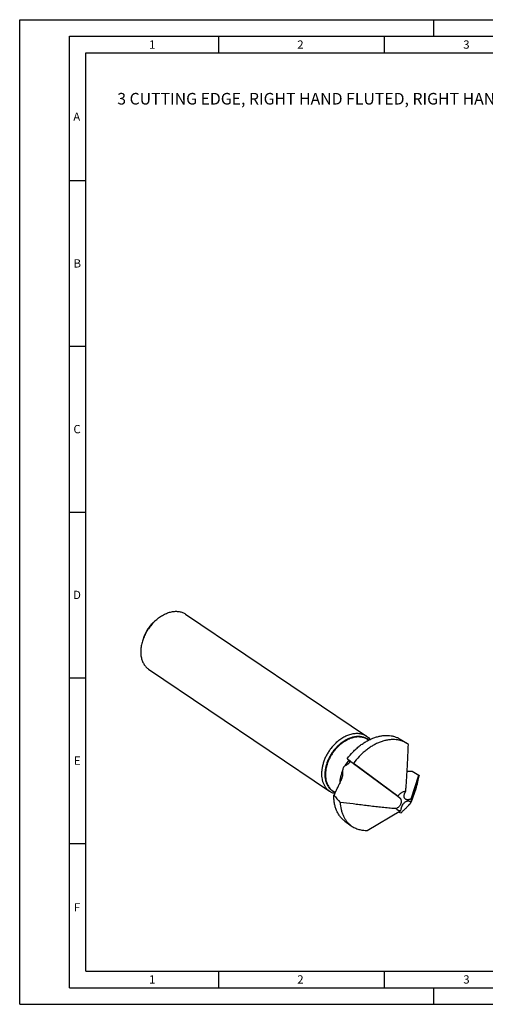
# Model space of a CAD drawing. Units: millimetres. Extents: x 0 to 420, y 0 to 297.
# Drawn here: x 0 to 141, y 0 to 297 of the extents above; entities that cross this region are included whole.
import ezdxf

# ---------------------------------------------------------------- set-up
doc = ezdxf.new("R2010")
doc.units = ezdxf.units.MM
doc.header["$LTSCALE"] = 23.1
for name, color, linetype in [('607350713-001-00-ED1_FORMAT', 7, 'CONTINUOUS'), ('607350713-001-00-ED1_TEXT', 7, 'CONTINUOUS'), ('607350714-000_CL', 7, 'CONTINUOUS')]:
    doc.layers.add(name, color=color, linetype=linetype)
doc.styles.get("Standard").update_dxf_attribs({"font": 'TXT.SHX', "width": 0.7})

msp = doc.modelspace()

# ---------------------------------------------------------------- linework, layer by layer
at = {"layer": '607350713-001-00-ED1_FORMAT', "color": 3, "linetype": 'CONTINUOUS'}
for p, q in [((0, 0), (0, 297)), ((0, 297), (420, 297)), ((125, 292), (125, 297)), ((15, 5), (15, 292)), ((15, 292), (415, 292)), ((60, 292), (60, 287)), ((110, 292), (110, 287)), ((15, 248.5), (20, 248.5)), ((15, 198.5), (20, 198.5)), ((15, 148.5), (20, 148.5)), ((15, 98.5), (20, 98.5)), ((15, 48.5), (20, 48.5)), ((60, 10), (60, 5)), ((110, 10), (110, 5)), ((15, 5), (415, 5)), ((125, 0), (125, 5)), ((0, 0), (420, 0))]:
    msp.add_line(p, q, dxfattribs=at)
at = {"layer": '607350713-001-00-ED1_FORMAT', "color": 7, "linetype": 'CONTINUOUS'}
for p, q in [((20, 10), (20, 287)), ((20, 287), (410, 287)), ((20, 10), (410, 10))]:
    msp.add_line(p, q, dxfattribs=at)
at = {"layer": '607350714-000_CL', "color": 7, "linetype": 'CONTINUOUS'}
for p, q in [((40.9119, 115.7023), (41.0694, 115.8465)), ((50.0871, 117.7068), (104.6541, 80.9105)), ((40.4205, 115.2598), (40.5466, 115.3753)), ((40.5464, 115.3752), (40.9108, 115.7036)), ((37.4907, 110.8437), (37.2498, 110.1822)), ((38.9052, 101.1247), (93.4723, 64.3284)), ((105.0113, 79.946), (105.3569, 79.7129)), ((114.8029, 79.9884), (116.8316, 78.7239)), ((100.64, 72.7276), (100.7012, 72.6865)), ((114.1839, 62.659), (100.64, 72.7276)), ((100.7012, 72.6865), (114.0891, 62.7369)), ((116.9219, 70.2959), (118.4511, 70.3195)), ((118.1747, 61.9395), (120.4495, 69.156)), ((120.5143, 69.1143), (118.3159, 61.9749)), ((120.4495, 69.156), (120.5143, 69.1143)), ((94.5003, 64.3588), (95.2139, 63.8776)), ((114.6627, 62.2972), (113.286, 63.3265)), ((114.0891, 62.7369), (114.1839, 62.659)), ((114.3116, 62.5636), (114.4105, 62.49)), ((116.4842, 64.2581), (116.4988, 64.4024)), ((119.527, 65), (118.1053, 61.0971)), ((118.3159, 61.9749), (118.1747, 61.9395)), ((104.9102, 52.4557), (114.987, 58.421)), ((114.987, 58.421), (115.0317, 58.5841)), ((98.1312, 55.2652), (100.0639, 53.8583))]:
    msp.add_line(p, q, dxfattribs=at)
for centre, radius, start, end in [((50.1511, 105.7766), 13.5603, 132.948532, 135.01879), ((113.1066, 72.7477), 7.0421, 53.41132, 58.064312), ((205.9037, 3.6071), 126.0339, 151.519818, 151.835592), ((226.632, 177.9219), 174.8334, 221.05444, 222.005819), ((134.5238, 89.7424), 33.8706, 233.092978, 233.362791), ((116.8489, 61.5015), 1.3192, 335.087837, 336.741006), ((114.0681, 62.5681), 4.2968, 338.317702, 339.982385), ((114.3166, 77.8027), 18.8026, 267.461896, 267.970477), ((203.1324, 390.7058), 344.3486, 255.049894, 255.189444)]:
    msp.add_arc(centre, radius, start, end, dxfattribs=at)
at = {"layer": '607350714-000_CL', "color": 9, "linetype": 'CONTINUOUS'}
for centre, radius, start, end in [((102.4298, 76.3798), 4.4535, 48.62411, 54.092227), ((110.0731, 65.195), 13.6969, 141.570903, 150.384713), ((96.8426, 68.095), 4.4609, 237.915266, 244.831155)]:
    msp.add_arc(centre, radius, start, end, dxfattribs=at)
at = {"layer": '607350714-000_CL', "color": 7, "linetype": 'CONTINUOUS'}
for points, knots in [([(41.0694, 115.8465), (41.4298, 116.1714), (42.1726, 116.7707), (43.3585, 117.5147), (44.5724, 118.0725), (45.7866, 118.4307), (46.7911, 118.5567), (47.5636, 118.5458), (48.1175, 118.4844), (48.6504, 118.3698), (49.1593, 118.2027), (49.6409, 117.984), (49.9424, 117.8043), (50.0871, 117.7068)], [0, 0, 0, 0, 0.14715452, 0.28869019, 0.42350436, 0.55099289, 0.67118317, 0.72881494, 0.78497892, 0.83989565, 0.89383089, 0.9470885, 1, 1, 1, 1]), ([(40.5594, 115.362), (40.1954, 114.9978), (39.5042, 114.2242), (38.5975, 112.9592), (37.8326, 111.609), (37.4245, 110.6618), (37.2498, 110.1822)], [0, 0, 0, 0, 0.24949798, 0.50148522, 0.75271943, 1, 1, 1, 1]), ([(40.4205, 115.2598), (40.0964, 114.9582), (39.4806, 114.3098), (38.6752, 113.2352), (37.9987, 112.0764), (37.6418, 111.2584), (37.4907, 110.8437)], [0, 0, 0, 0, 0.24848218, 0.50048779, 0.75224524, 1, 1, 1, 1]), ([(37.2498, 110.1822), (37.0837, 109.7263), (36.8065, 108.813), (36.5613, 107.4347), (36.4991, 106.1003), (36.6221, 104.8403), (36.8819, 103.8618), (37.1815, 103.1497), (37.4461, 102.6592), (37.752, 102.2081), (38.0977, 101.7989), (38.481, 101.4344), (38.7606, 101.2222), (38.9052, 101.1247)], [0, 0, 0, 0, 0.14715204, 0.288688, 0.42350261, 0.55099156, 0.67118222, 0.72881417, 0.78497832, 0.8398952, 0.8938306, 0.94708836, 1, 1, 1, 1]), ([(95.4789, 78.906), (95.8421, 79.244), (96.5924, 79.8687), (97.7944, 80.6472), (99.0285, 81.2347), (100.2656, 81.6165), (101.2908, 81.7565), (102.0797, 81.7528), (102.6452, 81.6947), (103.1892, 81.5814), (103.7085, 81.4137), (104.1997, 81.1924), (104.5068, 81.0098), (104.6541, 80.9105)], [0, 0, 0, 0, 0.14728494, 0.28904401, 0.4240845, 0.55172547, 0.67193788, 0.72952395, 0.78560334, 0.84039979, 0.894185, 0.94727116, 1, 1, 1, 1]), ([(98.8413, 74.0881), (99.3857, 74.8139), (100.2673, 75.8478), (101.5592, 77.0922), (102.5665, 77.94), (103.6085, 78.6996), (104.6766, 79.3648), (105.7618, 79.9299), (106.8551, 80.3901), (107.9474, 80.7414), (109.0295, 80.9808), (110.0925, 81.106), (111.1274, 81.1158), (112.1254, 81.0096), (113.078, 80.7881), (113.9765, 80.453), (114.5362, 80.1546), (114.8029, 79.9884)], [0, 0, 0, 0, 0.14669796, 0.21888392, 0.28986979, 0.35938723, 0.42720183, 0.493121, 0.55700206, 0.6187606, 0.67837887, 0.73591342, 0.79150149, 0.8453643, 0.89780583, 0.94920499, 1, 1, 1, 1]), ([(104.6541, 80.9105), (104.8581, 80.7729), (105.2475, 80.463), (105.5838, 80.0965), (105.7382, 79.9009)], [0, 0, 0, 0, 0.49680274, 1, 1, 1, 1]), ([(95.4789, 78.906), (94.9082, 78.3747), (94.1158, 77.4978), (93.2115, 76.2144), (92.6114, 75.1969), (92.1014, 74.1436), (91.6883, 73.0689), (91.3781, 71.9876), (91.175, 70.9149), (91.0821, 69.8654), (91.1007, 68.8536), (91.231, 67.8935), (91.4717, 66.9984), (91.8198, 66.181), (92.1992, 65.5695), (92.5504, 65.1341), (92.8349, 64.8361), (93.1415, 64.5656), (93.36, 64.4041), (93.4723, 64.3284)], [0, 0, 0, 0, 0.14113019, 0.21261655, 0.2839719, 0.3546688, 0.42420258, 0.49210982, 0.55798788, 0.62151511, 0.68247258, 0.74076602, 0.79644766, 0.84973395, 0.90101456, 0.92609174, 0.95088779, 0.97549238, 1, 1, 1, 1]), ([(116.8316, 78.7239), (116.5619, 78.892), (115.9955, 79.1937), (115.0859, 79.5318), (114.1215, 79.7541), (113.1109, 79.8591), (112.0631, 79.8462), (110.987, 79.7158), (109.8917, 79.4692), (108.7865, 79.1089), (107.6807, 78.638), (106.5836, 78.0605), (105.5045, 77.3816), (104.4525, 76.6069), (103.4364, 75.7431), (102.1348, 74.4762), (101.248, 73.4245), (100.7012, 72.6865)], [0, 0, 0, 0, 0.05074295, 0.10209532, 0.15449971, 0.20833817, 0.26391623, 0.32145522, 0.38109117, 0.44287824, 0.5067954, 0.57275422, 0.6406075, 0.71015779, 0.78116565, 0.85335769, 1, 1, 1, 1]), ([(116.5944, 65.3809), (116.6196, 65.6572), (116.6656, 66.208), (116.7462, 67.3047), (116.8323, 68.6681), (116.9233, 70.2987), (117.0067, 71.9239), (117.0853, 73.5459), (117.1855, 75.7049), (117.2572, 77.3234), (117.3041, 78.402)], [0, 0, 0, 0, 0.06380995, 0.12714828, 0.25295676, 0.37808262, 0.50281774, 0.62731014, 0.75164197, 1, 1, 1, 1]), ([(97.5631, 70.7686), (97.5721, 70.8853), (97.6087, 71.118), (97.709, 71.395), (97.8234, 71.5978), (97.924, 71.7364), (98.0379, 71.8595), (98.1221, 71.931), (98.1656, 71.9637)], [0, 0, 0, 0, 0.25458927, 0.50974347, 0.63599743, 0.76020992, 0.8816977, 1, 1, 1, 1]), ([(98.1656, 71.9637), (98.2325, 72.014), (98.3684, 72.1057), (98.5745, 72.2278), (98.7727, 72.3388), (98.9587, 72.4443), (99.129, 72.5488), (99.2804, 72.6558), (99.41, 72.7676), (99.4825, 72.8499), (99.5131, 72.8922)], [0, 0, 0, 0, 0.15268399, 0.29853697, 0.4368477, 0.56696484, 0.68844346, 0.80105808, 0.90478921, 1, 1, 1, 1]), ([(98.8413, 74.0881), (98.9911, 73.9747), (99.5906, 73.5211), (100.1901, 73.0675), (100.64, 72.7276)], [0, 0, 0, 0, 0.24996639, 1, 1, 1, 1]), ([(99.5131, 72.8922), (99.5392, 72.9282), (99.5842, 73.0027), (99.6117, 73.0857), (99.6195, 73.127)], [0, 0, 0, 0, 0.51362434, 1, 1, 1, 1]), ([(99.6195, 73.127), (99.6264, 73.1642), (99.6374, 73.2347), (99.6448, 73.3347), (99.6412, 73.4218), (99.6299, 73.4746), (99.6216, 73.4978)], [0, 0, 0, 0, 0.30322572, 0.57091489, 0.80247603, 1, 1, 1, 1]), ([(97.0864, 67.7163), (97.1144, 67.7746), (97.2203, 68.0103), (97.3033, 68.256), (97.3543, 68.4428)], [0, 0, 0, 0, 0.25046227, 1, 1, 1, 1]), ([(97.3543, 68.4428), (97.404, 68.6253), (97.4628, 68.9036), (97.5114, 69.2787), (97.5255, 69.4675), (97.5296, 69.5619)], [0, 0, 0, 0, 0.49990757, 0.75006358, 1, 1, 1, 1]), ([(97.5296, 69.5619), (97.5382, 69.7595), (97.5407, 70.0589), (97.546, 70.4613), (97.5551, 70.6658), (97.5631, 70.7686)], [0, 0, 0, 0, 0.49137501, 0.74380271, 1, 1, 1, 1]), ([(119.527, 65), (119.7734, 65.6765), (120.1856, 67.0313), (120.4364, 68.4259), (120.5143, 69.1143)], [0, 0, 0, 0, 0.50959112, 1, 1, 1, 1]), ([(95.1221, 63.707), (95.2887, 64.014), (95.5321, 64.4852), (95.8499, 65.1256), (96.0921, 65.6241), (96.3358, 66.1339), (96.6663, 66.8332), (96.916, 67.3622), (97.0864, 67.7163)], [0, 0, 0, 0, 0.23465451, 0.3562596, 0.48038741, 0.60696674, 0.73594512, 1, 1, 1, 1]), ([(116.4988, 64.4024), (116.5156, 64.5662), (116.5488, 64.8923), (116.5797, 65.2186), (116.5944, 65.3809)], [0, 0, 0, 0, 0.50258374, 1, 1, 1, 1]), ([(93.4723, 64.3284), (93.5927, 64.2472), (93.8418, 64.0955), (94.2363, 63.9029), (94.6503, 63.7458), (94.9361, 63.6656), (95.0813, 63.6316)], [0, 0, 0, 0, 0.24723753, 0.49559969, 0.74617795, 1, 1, 1, 1]), ([(98.1312, 55.2652), (97.9959, 55.3636), (97.7318, 55.5708), (97.2314, 56.0243), (96.6606, 56.6647), (96.0763, 57.5343), (95.5953, 58.4992), (95.2218, 59.5498), (94.9592, 60.6759), (94.8095, 61.8665), (94.7862, 62.6812), (94.7926, 63.0955)], [0, 0, 0, 0, 0.0567508, 0.11373196, 0.22890523, 0.34669368, 0.46803144, 0.59364394, 0.72402972, 0.85946094, 1, 1, 1, 1]), ([(116.4842, 64.2581), (116.269, 64.2407), (115.9411, 64.1633), (115.5248, 63.9839), (115.2089, 63.8047), (114.9024, 63.5871), (114.6097, 63.3343), (114.3356, 63.0505), (114.1685, 62.8441), (114.0891, 62.7369)], [0, 0, 0, 0, 0.22196669, 0.34129547, 0.4657203, 0.5946663, 0.72734648, 0.86280994, 1, 1, 1, 1]), ([(114.4105, 62.49), (114.4529, 62.4584), (114.5376, 62.395), (114.6214, 62.3304), (114.6627, 62.2972)], [0, 0, 0, 0, 0.49986754, 1, 1, 1, 1]), ([(116.0862, 62.2813), (116.0634, 62.3328), (116.025, 62.4426), (115.9917, 62.6182), (115.9818, 62.8056), (116.0003, 63.0718), (116.0657, 63.3422), (116.1676, 63.6073), (116.2301, 63.7387), (116.2639, 63.8038)], [0, 0, 0, 0, 0.10697862, 0.21944628, 0.33777097, 0.46183808, 0.72429199, 0.86106194, 1, 1, 1, 1]), ([(116.2639, 63.8038), (116.2833, 63.8412), (116.3214, 63.9164), (116.3754, 64.0304), (116.4277, 64.1452), (116.4648, 64.2206), (116.4842, 64.2581)], [0, 0, 0, 0, 0.25061718, 0.50036449, 0.74971682, 1, 1, 1, 1]), ([(96.7173, 60.9223), (96.7496, 60.1871), (96.8882, 59.1019), (97.2798, 57.7312), (97.6617, 56.7879), (98.1338, 55.9204), (98.6926, 55.1359), (99.3334, 54.4412), (99.8135, 54.0406), (100.0639, 53.8583)], [0, 0, 0, 0, 0.27317401, 0.40293673, 0.52841795, 0.65011546, 0.76870276, 0.88501187, 1, 1, 1, 1]), ([(112.3388, 59.0919), (112.0116, 59.1178), (111.3578, 59.1749), (110.3783, 59.2711), (109.3999, 59.3744), (108.0966, 59.5187), (106.4689, 59.708), (104.5171, 59.9434), (102.5663, 60.1839), (99.9662, 60.5091), (98.0168, 60.7565), (96.7173, 60.9223)], [0, 0, 0, 0, 0.06259705, 0.12516601, 0.18771259, 0.25024163, 0.375261, 0.50024461, 0.62520424, 0.75014716, 1, 1, 1, 1]), ([(115.1266, 61.3732), (115.1364, 61.2816), (115.1409, 61.0909), (115.1031, 60.8), (115.02, 60.5038), (114.8926, 60.2124), (114.7247, 59.9363), (114.5224, 59.6852), (114.2939, 59.4664), (114.1268, 59.3419), (114.0414, 59.2859)], [0, 0, 0, 0, 0.11201504, 0.23076455, 0.35554947, 0.48480537, 0.61626935, 0.74736926, 0.87578869, 1, 1, 1, 1]), ([(114.6627, 62.2972), (114.6947, 62.2715), (114.7551, 62.2145), (114.8364, 62.1193), (114.9095, 62.0152), (114.9965, 61.8631), (115.0809, 61.6501), (115.1164, 61.4677), (115.1266, 61.3732)], [0, 0, 0, 0, 0.11649126, 0.23448401, 0.35437887, 0.47666747, 0.73037947, 1, 1, 1, 1]), ([(117.9105, 60.7056), (117.8664, 60.6373), (117.7718, 60.5039), (117.6186, 60.311), (117.4569, 60.1223), (117.233, 59.8739), (116.9427, 59.5695), (116.5851, 59.2101), (116.2212, 58.854), (115.7299, 58.3819), (115.3578, 58.031), (115.1086, 57.7977)], [0, 0, 0, 0, 0.06026851, 0.12120564, 0.18267773, 0.24456352, 0.36921508, 0.49465252, 0.6205852, 0.7468464, 1, 1, 1, 1]), ([(115.2318, 59.3826), (115.2465, 59.4377), (115.2809, 59.5474), (115.3417, 59.7098), (115.4113, 59.8709), (115.5156, 60.0832), (115.6665, 60.3396), (115.8093, 60.5307), (115.8863, 60.6215)], [0, 0, 0, 0, 0.12112144, 0.24416924, 0.36858568, 0.49406953, 0.74697047, 1, 1, 1, 1]), ([(115.8863, 60.6215), (115.9759, 60.7273), (116.1661, 60.9221), (116.4375, 61.1204), (116.665, 61.2381), (116.8342, 61.3027), (117.0021, 61.3438), (117.1142, 61.3553), (117.1689, 61.3566)], [0, 0, 0, 0, 0.27371053, 0.53530278, 0.65957886, 0.77856409, 0.89199225, 1, 1, 1, 1]), ([(116.4587, 61.8536), (116.4187, 61.8779), (116.3419, 61.9327), (116.2398, 62.0323), (116.1526, 62.1489), (116.1064, 62.2358), (116.0862, 62.2813)], [0, 0, 0, 0, 0.24381318, 0.48966974, 0.74072204, 1, 1, 1, 1]), ([(117.4803, 61.7447), (117.434, 61.7328), (117.3415, 61.7143), (117.2029, 61.6985), (117.0672, 61.6939), (116.893, 61.7027), (116.7241, 61.7351), (116.5671, 61.7941), (116.4938, 61.8324), (116.4587, 61.8536)], [0, 0, 0, 0, 0.13627523, 0.26841343, 0.3971327, 0.52269949, 0.76512133, 0.88320118, 1, 1, 1, 1]), ([(117.1689, 61.3566), (117.2244, 61.358), (117.3337, 61.3521), (117.4915, 61.3163), (117.6371, 61.2557), (117.7255, 61.2007), (117.7671, 61.1703)], [0, 0, 0, 0, 0.26123959, 0.51246988, 0.75746557, 1, 1, 1, 1]), ([(118.1747, 61.9395), (118.0588, 61.9068), (117.8853, 61.8569), (117.654, 61.7912), (117.5382, 61.7597), (117.4803, 61.7447)], [0, 0, 0, 0, 0.50081069, 0.75096425, 1, 1, 1, 1]), ([(117.7671, 61.1703), (117.7907, 61.1531), (117.8385, 61.1198), (117.9129, 61.0736), (117.976, 61.0372), (118.0252, 61.0058), (118.0491, 60.9891), (118.0609, 60.9806)], [0, 0, 0, 0, 0.24993044, 0.49992731, 0.75004861, 0.87503022, 1, 1, 1, 1]), ([(118.0453, 60.9458), (118.0263, 60.9048), (117.9837, 60.8232), (117.9358, 60.7448), (117.9105, 60.7056)], [0, 0, 0, 0, 0.49278387, 1, 1, 1, 1]), ([(118.1053, 61.0973), (118.1318, 61.17), (118.2271, 61.4558), (118.2907, 61.7525), (118.3159, 61.9749)], [0, 0, 0, 0, 0.25713762, 1, 1, 1, 1]), ([(113.484, 59.0186), (113.2929, 59.027), (112.911, 59.0489), (112.5294, 59.0769), (112.3388, 59.0919)], [0, 0, 0, 0, 0.50004823, 1, 1, 1, 1]), ([(114.0414, 59.2859), (114.0083, 59.2642), (113.9425, 59.2199), (113.8454, 59.1503), (113.7494, 59.0791), (113.6838, 59.0337), (113.6507, 59.0119)], [0, 0, 0, 0, 0.2484885, 0.49914618, 0.75067646, 1, 1, 1, 1]), ([(113.6507, 59.0119), (113.6895, 58.9628), (113.7724, 58.8697), (113.912, 58.7464), (114.0652, 58.6417), (114.2306, 58.5563), (114.407, 58.4908), (114.6581, 58.4299), (114.8552, 58.4168), (114.987, 58.421)], [0, 0, 0, 0, 0.12371266, 0.245947, 0.36763802, 0.48976591, 0.61327947, 0.73905743, 1, 1, 1, 1]), ([(115.0317, 58.5841), (115.0648, 58.7171), (115.1138, 58.9168), (115.1799, 59.1832), (115.2141, 59.3162), (115.2318, 59.3826)], [0, 0, 0, 0, 0.49947707, 0.74937951, 1, 1, 1, 1]), ([(100.0639, 53.8583), (100.2312, 53.7365), (100.5771, 53.5074), (101.1254, 53.21), (101.7014, 52.9601), (102.3027, 52.7586), (102.9271, 52.6062), (103.7954, 52.4677), (104.463, 52.4416), (104.9102, 52.4557)], [0, 0, 0, 0, 0.12081193, 0.24191902, 0.36381161, 0.48695918, 0.61179968, 0.73872773, 1, 1, 1, 1])]:
    msp.add_open_spline(points, degree=3, knots=knots, dxfattribs=at)
at = {"layer": '607350714-000_CL', "color": 9, "linetype": 'CONTINUOUS'}
for points, knots in [([(96.2466, 78.1769), (96.5961, 78.5022), (97.3185, 79.1025), (98.4768, 79.8472), (99.6656, 80.4042), (100.8559, 80.7589), (101.8406, 80.8791), (102.5961, 80.8616), (103.1365, 80.7944), (103.6551, 80.6733), (104.1487, 80.4989), (104.6139, 80.2723), (104.9033, 80.0873), (105.0418, 79.987)], [0, 0, 0, 0, 0.14765998, 0.28965077, 0.42474516, 0.55226332, 0.6722239, 0.72966881, 0.78561703, 0.84031226, 0.89404755, 0.94715639, 1, 1, 1, 1]), ([(96.3866, 78.0617), (96.728, 78.3795), (97.4332, 78.9667), (98.5631, 79.6985), (99.7231, 80.2508), (100.886, 80.6096), (101.8497, 80.7412), (102.5913, 80.7377), (103.1229, 80.6831), (103.6343, 80.5766), (104.1224, 80.419), (104.5841, 80.211), (104.8728, 80.0393), (105.0113, 79.946)], [0, 0, 0, 0, 0.14728504, 0.28904404, 0.42408452, 0.55172548, 0.67193789, 0.72952395, 0.78560334, 0.84039979, 0.894185, 0.94727116, 1, 1, 1, 1]), ([(96.2466, 78.1769), (95.7005, 77.6686), (94.9431, 76.8287), (94.0809, 75.5987), (93.5103, 74.6237), (93.0272, 73.6145), (92.6383, 72.5855), (92.3494, 71.5512), (92.1645, 70.5264), (92.0864, 69.5254), (92.1163, 68.5624), (92.2327, 67.794), (92.3808, 67.2131), (92.56, 66.6689), (92.8471, 66.0339), (93.223, 65.4616), (93.5691, 65.0566), (93.8489, 64.7807), (94.1497, 64.5317), (94.3634, 64.3842), (94.4731, 64.3155)], [0, 0, 0, 0, 0.14150543, 0.21317761, 0.2846974, 0.35552392, 0.42514083, 0.49307583, 0.5589213, 0.62235558, 0.68316595, 0.7412717, 0.76934269, 0.79677956, 0.84987073, 0.90100443, 0.92603958, 0.95082048, 0.97544122, 1, 1, 1, 1]), ([(96.3866, 78.0617), (95.8501, 77.5624), (95.1053, 76.7381), (94.2552, 75.5317), (93.6911, 74.5752), (93.2117, 73.5851), (92.8234, 72.5748), (92.5318, 71.5585), (92.3409, 70.5501), (92.2536, 69.5636), (92.2711, 68.6125), (92.3936, 67.71), (92.6198, 66.8686), (92.9471, 66.1002), (93.3715, 65.4159), (93.8874, 64.8263), (94.289, 64.5013), (94.5003, 64.3588)], [0, 0, 0, 0, 0.14114276, 0.21263551, 0.28399723, 0.35470043, 0.42424041, 0.49215371, 0.55803763, 0.62157055, 0.68253344, 0.74083209, 0.79651867, 0.84980974, 0.90109491, 0.95092903, 1, 1, 1, 1]), ([(97.5631, 70.7686), (97.4124, 70.4281), (97.1433, 69.7418), (96.838, 68.6954), (96.6393, 67.6569), (96.5788, 66.9659), (96.5682, 66.6265)], [0, 0, 0, 0, 0.26077514, 0.51538465, 0.76222114, 1, 1, 1, 1])]:
    msp.add_open_spline(points, degree=3, knots=knots, dxfattribs=at)
at = {"layer": '607350714-000_CL', "color": 7, "linetype": 'CONTINUOUS'}
msp.add_open_spline([(118.4511, 70.3195), (119.1174, 69.9319), (119.7836, 69.5443), (120.4495, 69.156)], degree=3, dxfattribs=at)

# ---------------------------------------------------------------- texts
at = {"layer": '607350713-001-00-ED1_FORMAT', "color": 2, "linetype": 'CONTINUOUS', "char_height": 2.5, "attachment_point": 1, "line_spacing_factor": 0.9}
for s, insert, width in [('1', (39.0476, 290.75), 2.857143), ('2', (83.7798, 290.75), 3.660714), ('3', (133.869, 290.75), 3.392857), ('A', (16.1905, 269), 3.928571), ('B', (16.2798, 224.75), 3.660714), ('C', (16.2202, 174.75), 3.839286), ('D', (16.131, 124.75), 4.107143), ('E', (16.369, 74.75), 3.392857), ('F', (16.369, 30.5), 3.392857), ('1', (39.0476, 8.75), 2.857143), ('2', (83.7798, 8.75), 3.660714), ('3', (133.869, 8.75), 3.392857)]:
    msp.add_mtext(s, dxfattribs=dict(at, insert=insert, width=width))
at = {"layer": '607350713-001-00-ED1_TEXT', "color": 2, "linetype": 'CONTINUOUS', "insert": (29.4498, 274.9088), "char_height": 3.5, "width": 218.125, "attachment_point": 1, "line_spacing_factor": 0.9}
msp.add_mtext('3 CUTTING EDGE, RIGHT HAND FLUTED, RIGHT HAND CUTTING', dxfattribs=at)

doc.saveas('drawing.dxf')
